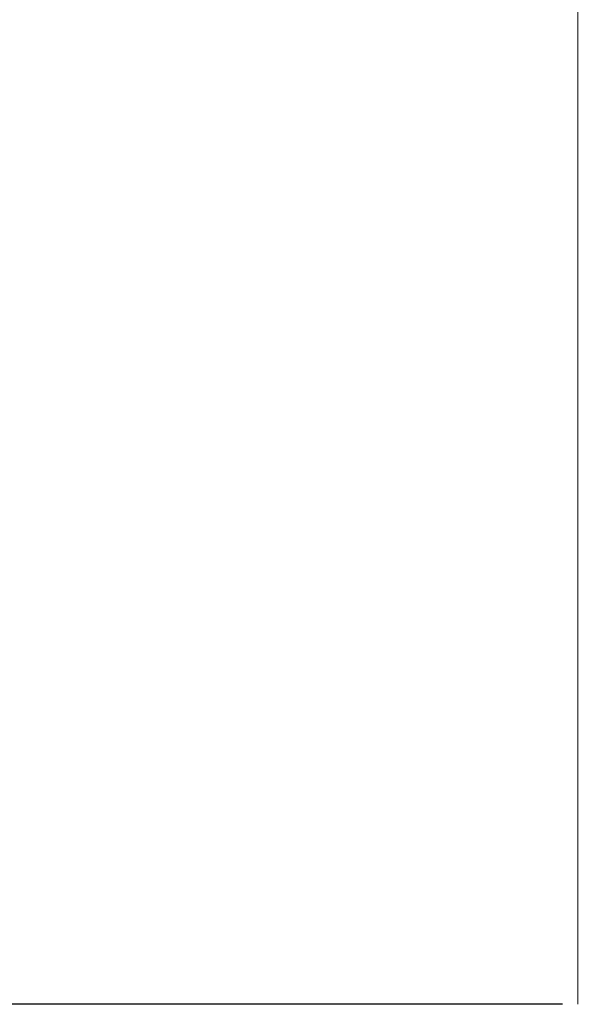
# Model space of a CAD drawing. Units: millimetres. Extents: x -407 to 2331, y -1627 to 476.
# Drawn here: x 1705 to 1728, y -457 to -417 of the extents above; entities that cross this region are included whole.
import ezdxf

# ---------------------------------------------------------------- set-up
doc = ezdxf.new("R2010")
doc.units = ezdxf.units.MM
doc.styles.get("Standard").update_dxf_attribs({"font": 'arial.ttf'})
doc.dimstyles.new('ISO-25', dxfattribs={"dimtxt": 2.5, "dimasz": 2.5, "dimexe": 1.25, "dimexo": 0.625, "dimtad": 1, "dimtxsty": 'Standard', "dimcen": 2.5, "dimadec": 0, "dimazin": 0, "dimtfac": 1, "dimtmove": 0, "dimatfit": 3, "dimfxl": 1, "dimarcsym": 0})

# ---------------------------------------------------------------- blocks, each defined once
blk = doc.blocks.new('A$C2B087B72')
at = {"color": 0, "linetype": 'Continuous', "lineweight": 0, "extrusion": (1.22465e-16, 1, 2.22045e-16)}
blk.add_line((-300.5, -438.15), (-300.5, -393.15), dxfattribs=at)
blk = doc.blocks.new('*D12')
at = {"color": 0, "lineweight": -2, "transparency": 16777216}
for p, q in [((1727.089, 475.613), (1618.138, 475.613)), ((1619.388, -454.287), (1619.388, 473.113)), ((1726.589, -456.787), (1618.138, -456.787))]:
    blk.add_line(p, q, dxfattribs=at)
at = {"color": 0, "transparency": 16777216}
for points in [[(1618.972, 473.113), (1619.805, 473.113), (1619.388, 475.613)], [(1618.972, -454.287), (1619.805, -454.287), (1619.388, -456.787)]]:
    blk.add_solid(points, dxfattribs=at)
at = {"layer": 'Defpoints', "color": 0, "transparency": 16777216}
for p in [(1619.388, 475.613), (1727.714, 475.613), (1727.214, -456.787)]:
    blk.add_point(p, dxfattribs=at)
at = {"color": 0, "transparency": 16777216, "insert": (1617.261, 9.413), "char_height": 2.5, "attachment_point": 5, "rotation": 90}
blk.add_mtext('932,4', dxfattribs=at)

msp = doc.modelspace()

# ---------------------------------------------------------------- block references
msp.add_blockref('A$C2B087B72', (2027.714, -18.637))

# ---------------------------------------------------------------- dimensions: what is measured, and where the dimension line sits
at = {"color": 8}
dim = msp.add_linear_dim(base=(1619.388, 475.613), p1=(1727.214, -456.787), p2=(1727.714, 475.613), angle=90, dimstyle='ISO-25', dxfattribs=at)
dim.commit()
dim.dimension.update_dxf_attribs({"geometry": '*D12', "text_midpoint": (1617.261, 9.413)})

doc.saveas('drawing.dxf')
